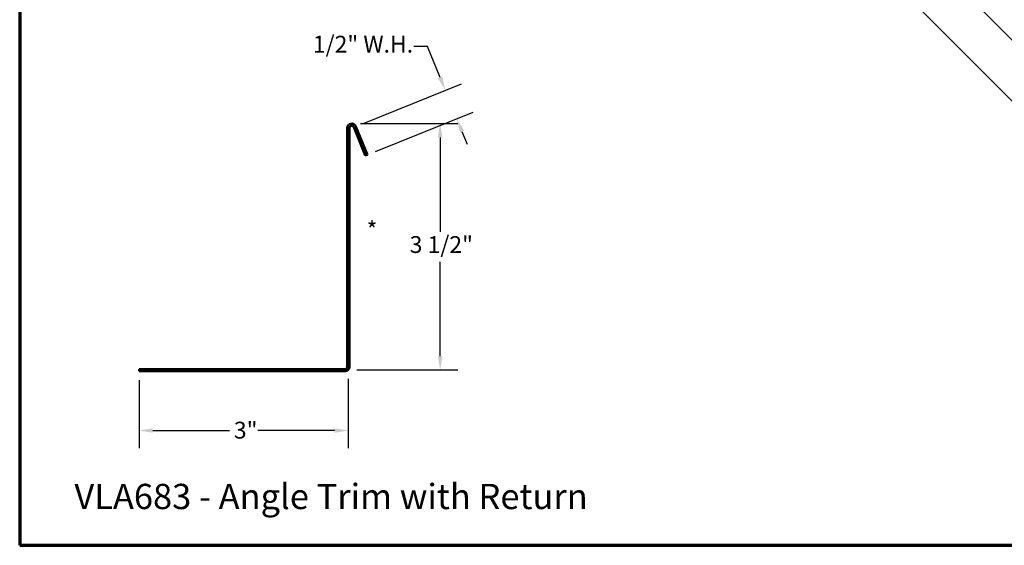
# Model space of a CAD drawing. Units: inches. Extents: x 1.9 to 69.3, y 0.4 to 21.2.
# Drawn here: x 1.9 to 15.9, y 0.4 to 7.9 of the extents above; entities that cross this region are included whole.
import ezdxf

# ---------------------------------------------------------------- set-up
doc = ezdxf.new("R2010")
doc.units = ezdxf.units.IN
doc.header["$LTSCALE"] = 2
doc.header["$MEASUREMENT"] = 0
for name, color, linetype, lineweight in [('Border (ANSI)', 7, 'Continuous', 70), ('Dimension (ANSI)', 7, 'Continuous', 25), ('Symbol (ANSI)', 7, 'Continuous', 25), ('Visible (ANSI)', 7, 'Continuous', 50)]:
    doc.layers.add(name, color=color, linetype=linetype, lineweight=lineweight)
doc.styles.add('Label Text (ANSI)', font='tahoma.ttf')
doc.styles.add('Note Text (ANSI)', font='tahoma.ttf')
doc.dimstyles.new('Architectural (ANSI)', dxfattribs={"dimscale": 2, "dimtxt": 0.12, "dimasz": 0.098425, "dimexe": 0.125, "dimexo": 0.0625, "dimgap": 0.031496, "dimtad": 0, "dimtih": 1, "dimtoh": 1, "dimdec": 4, "dimrnd": 1e-08, "dimzin": 3, "dimdsep": 46, "dimlunit": 4, "dimtxsty": 'Note Text (ANSI)', "dimcen": 0.09, "dimdle": 0.393701, "dimclrd": 256, "dimclre": 256, "dimclrt": 256, "dimadec": 0, "dimazin": 3, "dimtfac": 1, "dimtofl": 0, "dimtmove": 0, "dimatfit": 3, "dimfxl": 1, "dimfrac": 2, "dimtolj": 1, "dimtzin": 12, "dimlwd": -1, "dimlwe": -1, "dimarcsym": 0})
doc.dimstyles.new('Default (ANSI)$7', dxfattribs={"dimscale": 2, "dimtxt": 0.12, "dimasz": 0.098425, "dimexe": 0.125, "dimexo": 0.0625, "dimgap": 0.031496, "dimtad": 0, "dimtih": 1, "dimtoh": 1, "dimrnd": 1e-08, "dimzin": 4, "dimdsep": 46, "dimtxsty": 'Note Text (ANSI)', "dimcen": 0.09, "dimdle": 0.393701, "dimclrd": 256, "dimclre": 256, "dimclrt": 256, "dimadec": 0, "dimazin": 1, "dimtfac": 1, "dimtofl": 0, "dimtmove": 0, "dimatfit": 3, "dimfxl": 1, "dimtolj": 1, "dimtzin": 4, "dimlwd": -1, "dimlwe": -1, "dimarcsym": 0})

# ---------------------------------------------------------------- blocks, each defined once
blk = doc.blocks.new('*D34')
at = {"layer": 'Defpoints', "color": 0, "transparency": 16777216}
for p in [(3.588, 2.864), (6.569, 2.883), (3.588, 2.02)]:
    blk.add_point(p, dxfattribs=at)
at = {"layer": 'Dimension (ANSI)', "transparency": 16777216}
for p, q in [((3.588, 2.739), (3.588, 1.77)), ((6.569, 2.758), (6.569, 1.77)), ((3.784, 2.02), (4.876, 2.02)), ((6.372, 2.02), (5.281, 2.02))]:
    blk.add_line(p, q, dxfattribs=at)
for points in [[(3.784, 2.052), (3.784, 1.987), (3.588, 2.02)], [(6.372, 2.052), (6.372, 1.987), (6.569, 2.02)]]:
    blk.add_solid(points, dxfattribs=at)
at = {"layer": 'Dimension (ANSI)', "transparency": 16777216, "insert": (4.939, 2.145), "char_height": 0.24, "attachment_point": 1, "style": 'Note Text (ANSI)'}
blk.add_mtext('\\A1;3"', dxfattribs=at)
blk = doc.blocks.new('*D35')
at = {"layer": 'Defpoints', "color": 0, "transparency": 16777216}
for p in [(7.953, 6.871), (6.679, 6.356), (6.842, 5.952)]:
    blk.add_point(p, dxfattribs=at)
at = {"layer": 'Dimension (ANSI)', "transparency": 16777216}
for p, q in [((7.7, 7.497), (7.503, 7.497)), ((7.879, 7.053), (7.7, 7.497)), ((6.795, 6.403), (8.185, 6.964)), ((6.958, 5.998), (8.348, 6.56)), ((8.19, 6.284), (8.264, 6.101))]:
    blk.add_line(p, q, dxfattribs=at)
for points in [[(7.91, 7.065), (7.849, 7.041), (7.953, 6.871)], [(8.221, 6.296), (8.16, 6.271), (8.116, 6.466)]]:
    blk.add_solid(points, dxfattribs=at)
at = {"layer": 'Dimension (ANSI)', "transparency": 16777216, "insert": (6.065, 7.648), "char_height": 0.24, "attachment_point": 1, "style": 'Note Text (ANSI)'}
blk.add_mtext('\\A1;1/2"{ W.H.}', dxfattribs=at)
blk = doc.blocks.new('*D36')
at = {"layer": 'Defpoints', "color": 0, "transparency": 16777216}
for p in [(6.62, 6.396), (7.879, 6.396), (6.569, 2.883)]:
    blk.add_point(p, dxfattribs=at)
at = {"layer": 'Dimension (ANSI)', "transparency": 16777216}
for p, q in [((6.745, 6.396), (8.129, 6.396)), ((7.879, 6.199), (7.879, 4.854)), ((7.879, 3.079), (7.879, 4.425)), ((6.694, 2.883), (8.129, 2.883))]:
    blk.add_line(p, q, dxfattribs=at)
for points in [[(7.847, 6.199), (7.912, 6.199), (7.879, 6.396)], [(7.847, 3.079), (7.912, 3.079), (7.879, 2.883)]]:
    blk.add_solid(points, dxfattribs=at)
at = {"layer": 'Dimension (ANSI)', "transparency": 16777216, "insert": (7.445, 4.791), "char_height": 0.24, "attachment_point": 1, "style": 'Note Text (ANSI)'}
blk.add_mtext('\\A1;3 1/2"', dxfattribs=at)
blk = doc.blocks.new('Borders ATAS A Border')
at = {"layer": 'Border (ANSI)'}
for p, q in [((0.3, 10.7), (0.3, 0.3)), ((0.3, 0.3), (16.7, 0.3))]:
    blk.add_line(p, q, dxfattribs=at)

msp = doc.modelspace()

# ---------------------------------------------------------------- linework, layer by layer
at = {"layer": 'Visible (ANSI)', "color": 1, "true_color": 0xff0000}
for p, q in [((6.55556, 2.92778), (6.55556, 6.33178)), ((6.58756, 2.92778), (6.58756, 6.33178)), ((6.64923, 6.34377), (6.81255, 5.93952)), ((6.6789, 6.35576), (6.84222, 5.9515)), ((6.84222, 5.9515), (6.81255, 5.93952)), ((3.58756, 2.89578), (3.58756, 2.86378)), ((3.58756, 2.89578), (6.52356, 2.89578)), ((3.58756, 2.86378), (6.52356, 2.86378))]:
    msp.add_line(p, q, dxfattribs=at)
for centre, radius, start, end in [((6.61956, 6.33178), 0.064, 22, 180), ((6.61956, 6.33178), 0.032, 22, 180), ((6.52356, 2.92778), 0.064, 270, 0), ((6.52356, 2.92778), 0.032, 270, 0)]:
    msp.add_arc(centre, radius, start, end, dxfattribs=at)

# ---------------------------------------------------------------- block references
at = {"xscale": 2, "yscale": 2, "zscale": 2}
msp.add_blockref('Borders ATAS A Border', (1.28643, -0.21714), dxfattribs=at)

# ---------------------------------------------------------------- texts
at = {"layer": 'Symbol (ANSI)'}
for s, insert, char_height, attachment_point, style in [('{*}', (6.83182, 4.99859), 0.24, 1, 'Note Text (ANSI)'), ('VLA683 - Angle Trim with Return', (2.6662, 0.78692), 0.36, 7, 'Label Text (ANSI)')]:
    msp.add_mtext(s, dxfattribs=dict(at, insert=insert, char_height=char_height, attachment_point=attachment_point, style=style))

# ---------------------------------------------------------------- dimensions: what is measured, and where the dimension line sits
at = {"layer": 'Dimension (ANSI)'}
dim = msp.add_linear_dim(base=(7.95302, 6.87053), p1=(6.84222, 5.9515), p2=(6.6789, 6.35576), angle=112, text='<>{ W.H.}', dimstyle='Architectural (ANSI)', override={"dimdec": 2, "dimlfac": 1, "dimtp": 0, "dimtm": 0, "dimtdec": 2, "dimatfit": 1}, dxfattribs=at)
dim.commit()
dim.dimension.update_dxf_attribs({"geometry": '*D35', "text_midpoint": (6.75249, 7.49654), "dimtype": 160})
for base, p2, angle, override, picture, middle in [((7.879398, 6.395781), (6.619556, 6.395781), 90, {"dimdec": 4, "dimlfac": 1, "dimtp": 0, "dimtm": 0, "dimtdec": 2, "dimatfit": 1}, '*D36', (7.879398, 4.639153)), ((3.587556, 2.019526), (3.587556, 2.863781), 180, {"dimtih": 0, "dimtoh": 0, "dimdec": 4, "dimlfac": 1, "dimtp": 0, "dimtm": 0, "dimtdec": 2, "dimatfit": 1}, '*D34', (5.078183, 2.019526))]:
    dim = msp.add_linear_dim(base=base, p1=(6.56881, 2.882526), p2=p2, angle=angle, dimstyle='Architectural (ANSI)', override=override, dxfattribs=at)
    dim.commit()
    dim.dimension.update_dxf_attribs({"geometry": picture, "text_midpoint": middle, "dimtype": 160})

# ---------------------------------------------------------------- leaders
at = {"layer": 'Symbol (ANSI)', "annotation_type": 0, "has_hookline": 1, "hookline_direction": 0}
for points, text_width in [([(3.97976, 18.81797), (18.30108, 4.43366), (18.49793, 4.43366)], 1.98995), ([(10.74295, 14.79797), (18.31514, 7.16279), (18.51199, 7.16279)], 2.86872), ([(9.52437, 14.14004), (18.3328, 5.26861), (18.52965, 5.26861)], 2.06329), ([(10.57069, 14.10004), (18.29555, 6.31219), (18.4924, 6.31219)], 2.30716)]:
    msp.add_leader(points, dimstyle='Default (ANSI)$7', override={"dimtad": 0}, dxfattribs=dict(at, text_width=text_width))

doc.saveas('drawing.dxf')
